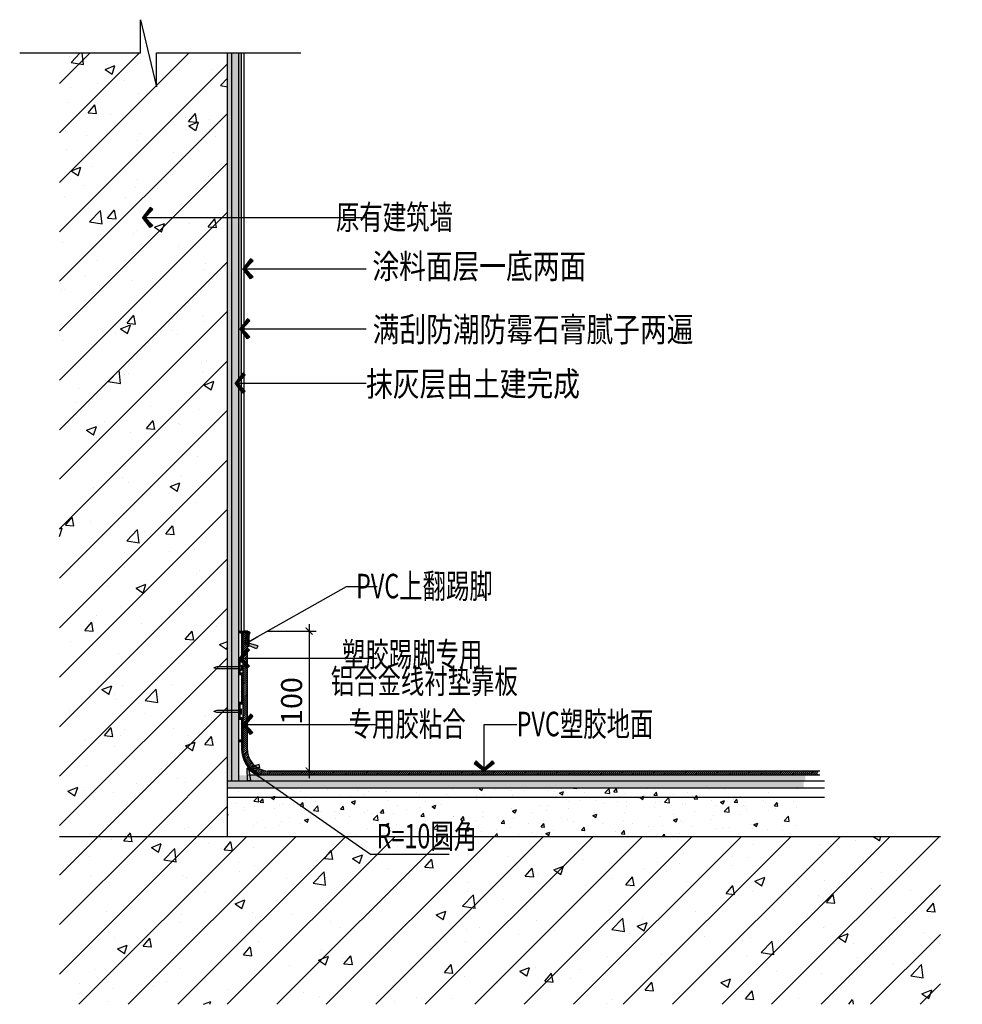
# Model space of a CAD drawing. Units: inches. Extents: x 52293 to 162813, y -23804 to 39402.
# Drawn here: x 124366 to 125040, y 20004 to 20708 of the extents above; entities that cross this region are included whole.
import ezdxf
from ezdxf.enums import TextEntityAlignment as Align

# ---------------------------------------------------------------- set-up
doc = ezdxf.new("R2010")
doc.units = ezdxf.units.IN
doc.header["$LTSCALE"] = 10
doc.header["$MEASUREMENT"] = 0
doc.linetypes.add('DASH', pattern=[0.35, 0.25, -0.1])
doc.layers.get('Defpoints').update_dxf_attribs({"color": 251})
for name, color, linetype in [('D-Detail(节点图层)', 134, 'Continuous'), ('DIM_LEAD', 3, 'Continuous'), ('E-Elevation(立面图层)', 134, 'Continuous'), ('HAT【填充】', 250, 'Continuous'), ('PUB_TEXT', 7, 'Continuous'), ('TTT', 7, 'Continuous'), ('WALL', 2, 'Continuous')]:
    doc.layers.add(name, color=color, linetype=linetype)
doc.styles.add('_TCH_DIM_T3', font='SIMPLEX', dxfattribs={"width": 0.7058823529411765, "bigfont": 'GBCBIG'})
doc.styles.add('DIM', font='romand.shx')
doc.styles.add('TYDG_02', font='tssdeng.shx', dxfattribs={"width": 0.8, "bigfont": 'tssdchn.shx'})
doc.dimstyles.new('_TCH_ARCH&&100', dxfattribs={"dimscale": 0, "dimtxt": 3, "dimasz": 1, "dimexe": 1, "dimexo": 1, "dimgap": 1, "dimtad": 1, "dimdec": 0, "dimzin": 0, "dimdsep": 46, "dimtxsty": '_TCH_DIM_T3', "dimblk": 'ARCHTICK', "dimcen": 0.09, "dimdle": 1, "dimclrt": 7, "dimazin": 2, "dimtfac": 1, "dimtdec": 0, "dimtix": 1, "dimtmove": 2, "dimatfit": 3, "dimldrblk": 'DOT', "dimfxl": 0, "dimtolj": 1, "dimtzin": 0, "dimarcsym": 0})
doc.dimstyles.new('_TCH_ARCH&&30', dxfattribs={"dimscale": 0, "dimtxt": 3, "dimasz": 1, "dimexe": 1, "dimexo": 1, "dimgap": 1, "dimtad": 1, "dimdec": 0, "dimzin": 0, "dimdsep": 46, "dimtxsty": '_TCH_DIM_T3', "dimblk": 'ARCHTICK', "dimcen": 0.09, "dimdle": 1, "dimclrt": 7, "dimazin": 2, "dimtfac": 1, "dimtdec": 0, "dimtix": 1, "dimtmove": 2, "dimatfit": 3, "dimldrblk": 'DOT', "dimfxl": 0, "dimtolj": 1, "dimtzin": 0, "dimarcsym": 0})
doc.dimstyles.new('DIM', dxfattribs={"dimtxt": 2.5, "dimasz": 1, "dimexe": 1, "dimexo": 1, "dimgap": 1, "dimtad": 1, "dimdec": 0, "dimzin": 0, "dimdsep": 46, "dimtxsty": 'DIM', "dimblk": 'ARCHTICK', "dimcen": 0, "dimclrd": 251, "dimclre": 251, "dimclrt": 33, "dimadec": 0, "dimazin": 0, "dimtfac": 0.5, "dimtdec": 0, "dimtix": 1, "dimtmove": 2, "dimatfit": 2, "dimldrblk": 'A', "dimfxl": 0, "dimtolj": 1, "dimtzin": 0, "dimlwd": -1, "dimlwe": -1, "dimarcsym": 0})
pattern_1 = [(45, (0, -3.637978807091713e-12), (-17.67766952966369, 17.67766952966369), []), (49.99999999999999, (0, -3.637978807091713e-12), (71.72601826007535, -6.275213498259511), [7.5, -82.5]), (355, (0, -3.637978807091713e-12), (-13.8751333613, 75.21921337000119), [6, -66]), (100.4514, (5.977167999997619, -0.5229340000041702), (57.85093817140216, 68.94395420609536), [6.374019000000001, -70.1142112]), (46.18420000000002, (0, 19.99999999999636), (106.7241048625644, -16.55190143290181), [11.24999999999999, -123.7499999999999]), (96.6356, (8.89367449999554, 18.62066929999492), (93.46627055487033, 97.41178709004417), [9.561028799999999, -105.1713]), (351.1842, (0, 19.99999999999636), (93.46619451336272, 97.41186009253246), [9, -99]), (21, (10, 14.99999999999636), (59.69070521184616, -40.26188906653388), [7.5, -82.5]), (326.0000000000001, (10, 14.99999999999636), (24.33153319215817, 72.5150045046853), [6, -66]), (71.4514, (14.97422329999972, 11.64483939999991), (84.02226285814899, 32.25304967099524), [6.374019000000001, -70.1142112]), (37.50000000000001, (0, -3.637978807091713e-12), (1.215985531729067, 33.28938538313115), [0, -65.19999999999999, 0, -67, 0, -66.25]), (7.499999999999999, (0, -3.637978807091713e-12), (26.30695374421486, 39.44117118823603), [0, -38.2, 0, -63.7, 0, -25.25]), (327.5, (-22.30000000000291, -3.637978807091713e-12), (53.3822436172409, -2.255487173437976), [0, -25, 0, -78, 0, -103.5]), (317.5, (-32.30000000000291, -3.637978807091713e-12), (58.31861693423862, 10.01049823323177), [0, -32.5, 0, -51.8, 0, -73.5])]

# ---------------------------------------------------------------- blocks, each defined once
blk = doc.blocks.new('_ArchTick')
at = {"color": 0, "linetype": 'ByBlock', "const_width": 0.15}
blk.add_lwpolyline([(-0.5, -0.5), (0.5, 0.5)], dxfattribs=at)
blk = doc.blocks.new('A')
for p, q in [((-1.435067392276324, 1.147654099946521), (-1.089590771724033, 1.437450103912852)), ((-1.089590771724033, 1.437450103912852), (0, 0)), ((-0.3688396396728422, 3.637978807091713e-12), (-2.127066897330224, 0)), ((-1.435067392276324, 1.147654099946521), (-0.3688396396728422, 0)), ((-1.435067392276324, -1.147654099946521), (-0.3688396396728422, 0)), ((-1.089590771724033, -1.437450103912852), (0, 0)), ((-1.435067392276324, -1.147654099946521), (-1.089590771724033, -1.437450103912852))]:
    blk.add_line(p, q)
for points in [[(-1.435067392276324, 1.147654099946521), (-1.089590771724033, 1.437450103912852), (-0.3688396396728422, 0), (0, 0)], [(-1.435067392276324, -1.147654099946521), (-1.089590771724033, -1.437450103912852), (-0.3688396396728422, 0), (0, 0)]]:
    blk.add_solid(points)
blk = doc.blocks.new('*D1084')
at = {"layer": 'Defpoints', "color": 0, "transparency": 16777216}
for p in [(124527.9126513815, 20271.05843387824), (124543.5557937088, 20171.05843387824), (124573.2212668732, 20171.05843387824)]:
    blk.add_point(p, dxfattribs=at)
at = {"layer": 'DIM_LEAD', "color": 0, "lineweight": -2, "transparency": 16777216}
for p, q in [((124573.2212668732, 20276.05843387824), (124573.2212668732, 20166.05843387824)), ((124543.2212668732, 20271.05843387824), (124578.2212668732, 20271.05843387824)), ((124548.5557937088, 20171.05843387824), (124578.2212668732, 20171.05843387824))]:
    blk.add_line(p, q, dxfattribs=at)
at = {"layer": 'DIM_LEAD', "color": 0, "lineweight": -2, "transparency": 16777216, "xscale": 5, "yscale": 5, "zscale": 5}
for p, rotation in [((124573.2212668732, 20271.05843387824), 90), ((124573.2212668732, 20171.05843387824), 270)]:
    blk.add_blockref('_ArchTick', p, dxfattribs=dict(at, rotation=rotation))
at = {"layer": 'DIM_LEAD', "color": 7, "transparency": 16777216, "insert": (124560.7212668732, 20221.0584338782), "char_height": 15, "attachment_point": 5, "rotation": 90, "style": '_TCH_DIM_T3'}
blk.add_mtext('\\A1;100', dxfattribs=at)
blk = doc.blocks.new('_Dot')
at = {"color": 0, "linetype": 'ByBlock', "lineweight": -2}
blk.add_line((-0.5, 0), (-1, 0), dxfattribs=at)
at = {"color": 0, "linetype": 'ByBlock', "const_width": 0.5}
blk.add_lwpolyline([(-0.25, 0, 1), (0.25, 0, 1)], format="xyb", close=True, dxfattribs=at)
blk = doc.blocks.new('gffgff')
at = {"layer": 'HAT【填充】'}
h = blk.add_hatch(dxfattribs=at)
h.set_pattern_fill('ANSI31', color=256, scale=0.2, style=0)
h.set_pattern_definition([(45, (-134.4554414065483, 0), (-0.4490128060534577, 0.4490128060534577), [])])
edge = h.paths.add_edge_path()
edge.add_line((-3472.08899520937, 9829.13477592007), (-3472.08899520937, 9845.634775920073))
edge.add_arc((-3472.588995209375, 9845.634775920067), 0.5000000000045475, 360.0000000006253, 449.9999999995831)
edge.add_line((-3472.588995209371, 9846.134775920073), (-3474.088995209371, 9846.134775920073))
edge.add_line((-3474.088995209371, 9846.134775920073), (-3474.088995209371, 9856.134775920073))
edge.add_line((-3474.088995209371, 9856.134775920073), (-3472.588995209371, 9856.134775920073))
edge.add_arc((-3472.588995209373, 9856.634775920074), 0.500000000001819, 270.0000000002084, 359.9999999997916)
edge.add_line((-3472.088995209371, 9856.634775920073), (-3472.088995209371, 9877.634775920073))
edge.add_arc((-3472.588995209373, 9877.63477592007), 0.500000000001819, 360.0000000002084, 449.9999999997916)
edge.add_line((-3472.588995209371, 9878.134775920073), (-3474.088995209371, 9878.134775920073))
edge.add_line((-3474.088995209371, 9878.134775920073), (-3474.088995209371, 9886.134775920073))
edge.add_line((-3474.088995209371, 9886.134775920073), (-3472.588995209371, 9886.134775920073))
edge.add_arc((-3472.588995209373, 9886.634775920074), 0.500000000001819, 270.0000000002084, 359.9999999997916)
edge.add_line((-3472.088995209371, 9886.634775920073), (-3472.088995209371, 9907.134775920073))
edge.add_line((-3472.088995209371, 9907.134775920073), (-3469.588995209371, 9907.134775920073))
edge.add_arc((-3469.588995209371, 9906.134775920073), 1, 360, 450, ccw=False)
edge.add_line((-3468.588995209371, 9906.134775920073), (-3468.588995209371, 9897.634775920073))
edge.add_arc((-3468.088995209371, 9897.634775920073), 0.5, 540, 720)
edge.add_line((-3467.588995209371, 9897.634775920073), (-3467.588995209371, 9906.134775920073))
edge.add_arc((-3469.588995209371, 9906.134775920073), 2, 360, 450)
edge.add_line((-3469.588995209371, 9908.134775920073), (-3470.749507591505, 9908.134775920073))
edge.add_arc((-3470.669178643324, 9904.917636757751), 3.218141875315377, 451.4303246905047, 463.7696420286954)
edge.add_arc((-3473.018353310466, 9915.414063130998), 7.538885381431609, 258.3492815593655, 282.12258729635096, ccw=False)
edge.add_arc((-3474.540793262241, 9907.503607602244), 0.5268947761360323, 450.0000000000989, 593.8353557753309)
edge.add_arc((-3473.009538226232, 9915.334828854795), 8.4596104802106, 257.4223958124545, 269.4618408569524)
edge.add_line((-3473.088995209372, 9906.875591533102), (-3473.088995209371, 9887.134775920073))
edge.add_line((-3473.088995209371, 9887.134775920073), (-3475.088995209371, 9887.134775920073))
edge.add_line((-3475.088995209371, 9887.134775920073), (-3475.088995209371, 9877.134775920073))
edge.add_line((-3475.088995209371, 9877.134775920073), (-3473.088995209371, 9877.134775920073))
edge.add_line((-3473.088995209371, 9877.134775920073), (-3473.088995209371, 9857.134775920073))
edge.add_line((-3473.088995209371, 9857.134775920073), (-3475.088995209371, 9857.134775920073))
edge.add_line((-3475.088995209371, 9857.134775920073), (-3475.088995209371, 9845.134775920073))
edge.add_line((-3475.088995209371, 9845.134775920073), (-3473.088995209371, 9845.134775920073))
edge.add_line((-3473.088995209371, 9845.134775920073), (-3473.08899520937, 9830.134775920073))
edge.add_line((-3473.08899520937, 9830.134775920073), (-3475.088995209371, 9830.134775920073))
edge.add_line((-3475.088995209371, 9830.134775920073), (-3475.088995209371, 9829.134775920073))
edge.add_line((-3475.088995209371, 9829.134775920073), (-3473.088995209371, 9829.13477592007))
edge.add_line((-3473.088995209371, 9829.13477592007), (-3473.088995209371, 9824.219686700011))
edge.add_arc((-3452.089571865596, 9824.219517686757), 20.99942334445571, 539.9995388565688, 605.3430900513013)
edge.add_line((-3460.850188995603, 9805.134775920073), (-3460.432988065785, 9805.134575135231))
edge.add_arc((-3460.641588530693, 9805.588982272102), 0.4999999999991461, 294.6579961859847, 425.3421583630054)
edge.add_arc((-3452.08899520937, 9824.219686700011), 20.00000000000222, 180, 245.3420810883591, ccw=False)
edge.add_line((-3472.088995209371, 9824.219686700011), (-3472.08899520937, 9829.13477592007))
at = {"layer": 'D-Detail(节点图层)'}
blk.add_lwpolyline([(-3469.588995209371, 9907.134775920073), (-3472.088995209371, 9907.134775920073), (-3469.588995209371, 9907.134775920073, -0.414213562373095), (-3468.588995209371, 9906.134775920073), (-3468.588995209371, 9897.634775920073, 0.9999999999999999), (-3467.588995209371, 9897.634775920073), (-3467.588995209371, 9906.134775920073, 0.414213562373095), (-3469.588995209371, 9908.134775920073), (-3470.749507591505, 9908.134775920073, 0.05400217295594797), (-3471.436524124269, 9908.042955628287, -0.1045392601883803), (-3474.522065777158, 9908.03016945656, 0.7390988461634177), (-3474.851717874261, 9907.078232484542, 0.05258036503288294), (-3473.088995209372, 9906.875591533102), (-3473.088995209371, 9887.134775920073), (-3475.088995209371, 9887.134775920073), (-3475.088995209371, 9877.134775920073), (-3473.088995209371, 9877.134775920073), (-3473.088995209371, 9857.134775920073), (-3475.088995209371, 9857.134775920073), (-3475.088995209371, 9845.134775920073), (-3473.088995209371, 9845.134775920073), (-3473.088995209372, 9830.134775920073), (-3475.088995209371, 9830.134775920073), (-3475.088995209371, 9829.134775920073), (-3473.088995209371, 9829.134775920073), (-3473.088995209371, 9824.219686700011, 0.2930935432879143), (-3460.850188995607, 9805.134575135231), (-3460.432989291504, 9805.134575697908, 0.6412741161953901), (-3460.432989291498, 9806.043389971648, -0.2930935432880039), (-3472.088995209371, 9824.219686700011), (-3472.088995209371, 9845.634775920073, 0.414213562373095), (-3472.588995209371, 9846.134775920073), (-3474.088995209371, 9846.134775920073), (-3474.088995209371, 9856.134775920073), (-3472.588995209371, 9856.134775920073, 0.414213562373095), (-3472.088995209371, 9856.634775920073), (-3472.088995209371, 9877.634775920073, 0.414213562373095), (-3472.588995209371, 9878.134775920073), (-3474.088995209371, 9878.134775920073), (-3474.088995209371, 9886.134775920073), (-3472.588995209371, 9886.134775920073, 0.414213562373095), (-3472.088995209371, 9886.634775920073), (-3472.088995209371, 9907.134775920073)], format="xyb", dxfattribs=at)
blk = doc.blocks.new('vwevewf')
at = {"color": 8}
for points in [[(1144.165525785589, -72783.27899209202), (1144.165525785589, -72749.87248353762), (1145.520929156599, -72745.93431548025)], [(1146.876332527696, -72783.27899209202), (1146.876332527696, -72749.87248353762), (1145.520929156599, -72745.93431548025)], [(1142.795117180678, -72783.27899209202), (1141.731004687797, -72785.22488491685)], [(1149.134672298693, -72785.22488491685), (1141.731004687797, -72785.22488491685)], [(1144.165525785589, -72783.27899209202), (1142.795117180678, -72783.27899209202)], [(1143.884714903601, -72783.27899209202), (1144.165525785589, -72783.27899209202)], [(1144.165525785589, -72783.27899209202), (1148.070559805899, -72783.27899209202)], [(1148.070559805899, -72783.27899209202), (1149.134672298693, -72785.22488491685)]]:
    blk.add_lwpolyline(points, dxfattribs=at)

msp = doc.modelspace()

# ---------------------------------------------------------------- hatches: boundary and pattern name
at = {"layer": 'D-Detail(节点图层)', "ltscale": 10}
h = msp.add_hatch(dxfattribs=at)
h.set_pattern_fill('AR-SAND', color=250, scale=3, angle=45, style=0)
h.set_pattern_definition([(82.50000000000001, (124514.9126435038, 20254.37448346795), (-5.36072023069574, 5.021302336845435), [0, -5.791199999999946, 0, -6.476999999999946, 0, -6.191249999999946]), (52.49999999999999, (124514.9126435038, 20254.37448346795), (-2.835163915927351, 12.37099277017101), [0, -3.1242, 0, -5.2197, 0, -2.00025]), (12.5, (124511.5989289951, 20251.06076895925), (8.374497387488072, 8.404984678448582), [0, -1.905, 0, -6.858000000000001, 0, -8.9535]), (2.499999999999997, (124511.5989289951, 20251.06076895925), (5.734216637420995, 10.46326172343616), [0, -0.9525, 0, -4.4958, 0, -5.1435])])
h.paths.add_polyline_path([(124524.9126435038, 20684.16326621198), (124514.9126435038, 20684.16326621198), (124514.9126435038, 20164.05843387823), (124522.9126435038, 20164.05843387823), (124522.9126435038, 20271.05843387831), (124524.9126435038, 20271.05843387815)])
h = msp.add_hatch(dxfattribs=at)
h.set_pattern_fill('_USER', color=250, angle=45, style=0, pattern_type=0)
h.set_pattern_definition([(45, (1526361.651877449, -12035.28490634027), (-0.7071067811865476, 0.7071067811865476), [])])
edge = h.paths.add_edge_path()
edge.add_line((124936.6646877411, 20168.05823309339), (124936.6646877409, 20171.05823309339))
edge.add_line((124936.6646877409, 20171.05823309339), (124543.5557937087, 20171.05843387823))
edge.add_arc((124544.6095384052, 20186.72549093856), 15.70245378331937, 178.4753842275413, 266.1521599256806, ccw=False)
edge.add_line((124528.9126435039, 20187.14327709643), (124528.9126435037, 20269.56584009987))
edge.add_line((124528.9126435037, 20269.56584009987), (124525.9126435037, 20269.56584009987))
edge.add_line((124525.9126435037, 20269.56584009987), (124525.9126435038, 20187.14334465818))
edge.add_arc((124545.7640461248, 20187.0732381185), 19.85152641354062, 179.7976570110782, 253.3056826066341)
edge.add_line((124540.0613870387, 20168.05843387823), (124936.6646877411, 20168.05823309339))
at = {"layer": 'D-Detail(节点图层)'}
h = msp.add_hatch(dxfattribs=at)
h.set_pattern_fill('AR-SAND', color=250, scale=0.05, style=0)
h.set_pattern_definition([(37.50000000000001, (-14988.83844805734, -1990.695180260012), (-0.0800015647992023, 2.447066186646711), [0, -1.9304, 0, -2.159, 0, -2.06375]), (7.499999999999999, (-14988.83844805734, -1990.695180260012), (2.247616415690013, 3.584125502841771), [0, -1.0414, 0, -1.7399, 0, -0.6667500000000001]), (327.5, (-14990.40054805715, -1990.695180260012), (3.95496185120729, 0.0071859233927285), [0, -0.635, 0, -2.286, 0, -2.9845]), (317.5, (-14990.40054805715, -1990.695180260012), (3.817782262361487, 1.114646616286081), [0, -0.3175, 0, -1.498599999999999, 0, -1.7145])])
h.paths.add_polyline_path([(124927.7915405101, 20164.05843387823), (124927.7915405101, 20168.05843387823), (124514.9126759225, 20168.05843387823), (124514.9126759225, 20164.05843387823)])
msp.add_hatch(color=250, dxfattribs=at).paths.add_polyline_path([(124926.6191985879, 20159.05843387823), (124926.6191985879, 20164.05843387823), (124514.9126759224, 20164.05843387823), (124514.9126759226, 20159.05843387823)])
at = {"layer": 'D-Detail(节点图层)', "ltscale": 10}
h = msp.add_hatch(dxfattribs=at)
h.set_pattern_fill('AO素混凝土SC5', color=250, scale=4, style=0, pattern_type=2)
h.set_pattern_definition([(49.99999999999999, (125083.3327750946, 20101.05843387829), (28.69040730403014, -2.510085399303804), [3, -33]), (355, (125083.3327750946, 20101.05843387829), (-5.55005334452, 30.08768534800048), [2.399999999999999, -26.4]), (100.4514, (125085.7236422946, 20100.84926027829), (23.14037526856086, 27.57758168243814), [2.5496076, -28.04568447999999]), (46.18420000000002, (125083.3327750946, 20109.05843387829), (42.68964194502578, -6.620760573160722), [4.499999999999969, -49.49999999999975]), (96.6356, (125086.8902448946, 20108.50670159829), (37.38650822194813, 38.96471483601767), [3.824411519999999, -42.06852]), (351.1842000000001, (125083.3327750946, 20109.05843387829), (37.38647780534509, 38.96474403701299), [3.6, -39.6]), (21, (125087.3327750946, 20107.05843387829), (23.87628208473847, -16.10475562661355), [3, -33]), (326, (125087.3327750946, 20107.05843387829), (9.732613276863267, 29.00600180187412), [2.399999999999999, -26.4]), (71.45140000000002, (125089.3224644146, 20105.71636963829), (33.60890514325961, 12.90121986839809), [2.549607599999989, -28.04568447999991]), (37.50000000000001, (125083.3327750946, 20101.05843387829), (0.4863942126916268, 13.31575415325246), [0, -26.08, 0, -26.8, 0, -26.5]), (7.499999999999999, (125083.3327750946, 20101.05843387829), (10.52278149768594, 15.77646847529441), [0, -15.28, 0, -25.48, 0, -10.1]), (327.5, (125074.4127750946, 20101.05843387829), (21.35289744689636, -0.9021948693751902), [0, -10, 0, -31.2, 0, -41.39999999999999]), (317.5, (125070.4127750946, 20101.05843387829), (23.32744677369545, 4.004199293292709), [0, -13, 0, -20.72, 0, -29.4])])
h.paths.add_polyline_path([(124921.9840305655, 20124.37435578956), (124514.9126435036, 20124.37435578956), (124514.9126759224, 20159.05843387823), (124921.9840305655, 20159.05843387823)])
at = {"layer": 'E-Elevation(立面图层)', "ltscale": 0.2}
h = msp.add_hatch(dxfattribs=at)
h.set_pattern_fill('AN钢筋混凝土SC10', color=249, scale=10, style=0, pattern_type=2)
h.set_pattern_definition(pattern_1)
h.paths.add_polyline_path([(124514.9126435038, 20684.16326621198), (124394.9126435038, 20684.16326621198), (124394.9126435036, 20124.37435578956), (124514.9126435036, 20124.37435578956)])
h = msp.add_hatch(dxfattribs=at)
h.set_pattern_fill('AN钢筋混凝土SC10', color=249, scale=10, style=0, pattern_type=2)
h.set_pattern_definition(pattern_1)
h.paths.add_polyline_path([(125024.3536919371, 20093.66326100326), (125008.7652346692, 20093.66326100328), (125039.9421492053, 20111.66326100326), (125024.3536919371, 20111.66326100328), (125024.3536919371, 20124.37435578956), (124394.9126435036, 20124.37435578957), (124394.9126435036, 20088.51317817548), (124410.5011007718, 20088.51317817548), (124379.3241862356, 20070.51317817548), (124394.9126435036, 20070.51317817548), (124394.9126435036, 20004.37435578956), (125024.3536919371, 20004.37435578956)])

# ---------------------------------------------------------------- linework, layer by layer
at = {"color": 1, "linetype": 'DASH', "ltscale": 10, "const_width": 0.3}
msp.add_lwpolyline([(124525.9126435038, 20269.56584009987), (124525.9126435038, 20187.14334465817, 0.2930935432879304), (124537.5686494216, 20168.9670479298, -4.575302469366745)], format="xyb", dxfattribs=at)
at = {"layer": 'D-Detail(节点图层)'}
for p, q in [((124517.912643504, 20164.05843387823), (124517.912643504, 20684.16326621198)), ((124522.9126435038, 20164.05843387823), (124522.9126435038, 20684.16326621198)), ((124524.9126435038, 20271.05843387823), (124524.9126435038, 20684.16326621198)), ((124522.9126435038, 20271.05843387823), (124526.9126435038, 20271.05843387823)), ((124525.9126435037, 20269.56584009987), (124525.9126435039, 20187.14327140035)), ((124514.9126759225, 20164.05843387823), (124941.3649559622, 20164.05843387823)), ((124938.1628303633, 20168.05843387823), (124529.9126759225, 20168.05843387823)), ((124514.9126759225, 20159.05843387823), (124941.3649559622, 20159.05843387823)), ((124514.9126759225, 20152.37435578956), (124941.3649559622, 20152.37435578956))]:
    msp.add_line(p, q, dxfattribs=at)
at = {"layer": 'D-Detail(节点图层)', "color": 4}
for p, q in [((124526.9126435038, 20271.05843387823), (124526.9126435038, 20684.16326621198)), ((124528.9126435037, 20269.56584009987), (124528.9126435039, 20187.14327709643)), ((124938.1628303633, 20171.05843387823), (124543.5557937084, 20171.05843387824))]:
    msp.add_line(p, q, dxfattribs=at)
at = {"layer": 'D-Detail(节点图层)', "color": 2, "ltscale": 10}
msp.add_line((124514.9126435034, 20261.05843387823), (124514.9126435036, 20271.05843387823), dxfattribs=at)
at = {"layer": 'D-Detail(节点图层)', "color": 1, "ltscale": 10}
msp.add_lwpolyline([(124366.4523958933, 20684.16326621281), (124452.6962379218, 20684.16326621281), (124452.6962379218, 20707.84443620571), (124464.2937394885, 20659.81877158205), (124464.2937394885, 20684.16326621275), (124567.3225366228, 20684.16326621275)], dxfattribs=at)
at = {"layer": 'D-Detail(节点图层)', "color": 4}
msp.add_arc((124544.9049643402, 20186.9982584478), 15.99682058104525, 178.8078779438014, 265.1619309986584, dxfattribs=at)
at = {"layer": 'WALL'}
for p, q in [((124514.9126435036, 20124.37435578956), (124514.9126435038, 20684.16326621198)), ((124514.9126435036, 20124.37435578956), (124514.9126435038, 20684.16326621198)), ((124394.9126435036, 20124.37435578956), (125024.3536919371, 20124.37435578956))]:
    msp.add_line(p, q, dxfattribs=at)

# ---------------------------------------------------------------- block references
msp.add_blockref('gffgff', (127998.0016387131, 10362.92365795815))
at = {"layer": 'TTT', "yscale": 0.5, "zscale": 0.5}
for p, xscale, rotation in [((88132.27314745776, 19671.99941248034), 0.5, 90.00000000000001), ((88132.27314745776, 20786.29385067779), -0.5, 90)]:
    msp.add_blockref('vwevewf', p, dxfattribs=dict(at, xscale=xscale, rotation=rotation))

# ---------------------------------------------------------------- texts
at = {"layer": 'PUB_TEXT', "style": 'TYDG_02', "width": 0.7000000000000028}
for s, p in [('原有建筑墙', (124675.9728428005, 20557.95216791644)), ('PVC上翻踢脚', (124704.4689764045, 20294.43743394698)), ('塑胶踢脚专用', (124697.0297885846, 20245.5747645089)), ('铝合金线衬垫靠板', (124722.3822426187, 20226.45783831339)), ('专用胶粘合', (124685.0534121249, 20195.89649413894)), ('R=10圆角', (124693.2929363121, 20115.79813161979))]:
    msp.add_text(s, height=17.5, dxfattribs=at).set_placement(p, align=Align.RIGHT)
at = {"layer": 'PUB_TEXT', "style": 'TYDG_02'}
for s, width, p in [('涂料面层一底两面', 0.8, (124618.4375757924, 20522.91791660241)), ('满刮防潮防霉石膏腻子两遍', 0.8, (124618.6353930642, 20477.72848500775)), ('抹灰层由土建完成', 0.8, (124613.9741511821, 20438.87086129219)), ('PVC塑胶地面', 0.7000000000000028, (124721.5363870013, 20195.89649413894))]:
    msp.add_text(s, height=17.5, dxfattribs=dict(at, width=width)).set_placement(p)

# ---------------------------------------------------------------- dimensions: what is measured, and where the dimension line sits
at = {"layer": 'DIM_LEAD'}
dim = msp.add_linear_dim(base=(124573.2212668732, 20171.05843387824), p1=(124527.9126513814, 20271.05843387823), p2=(124543.5557937087, 20171.05843387823), angle=90, dimstyle='_TCH_ARCH&&30', override={"dimscale": 5}, dxfattribs=at)
dim.commit()
dim.dimension.update_dxf_attribs({"geometry": '*D1084', "text_midpoint": (124560.7212668732, 20221.0584338782)})

# ---------------------------------------------------------------- leaders
for points in [[(124454.3130672106, 20566.44898443982), (124613.9741511821, 20566.44898443982)], [(124525.9944346748, 20529.81029031075), (124613.9741511821, 20529.81029031075)], [(124523.8160277856, 20486.95270990296), (124613.9741511821, 20486.95270990296)], [(124527.4126435035, 20261.82204527264), (124599.834854497, 20302.93425047036), (124621.9741511823, 20302.93425047035)], [(124523.386146586, 20251.71709442812), (124621.9741511823, 20251.71709442812)], [(124525.9126435038, 20204.39331066231), (124621.9741511823, 20204.39331066231)], [(124698.3788703114, 20171.04576749559), (124698.3788703114, 20204.39331066231), (124721.5363870013, 20204.39331066231)], [(124528.927599048, 20173.02594003399), (124617.2121618744, 20111.61656002443), (124673.3894240751, 20111.61656002442)]]:
    msp.add_leader(points, dimstyle='DIM', override={"dimscale": 5, "dimtad": 0, "dimldrblk": 'A'}, dxfattribs=at)
at = {"layer": 'DIM_LEAD', "color": 251}
msp.add_leader([(124520.4008826439, 20448.0950861874), (124613.9741511821, 20448.0950861874)], dimstyle='_TCH_ARCH&&100', override={"dimscale": 4.999999999999999, "dimtad": 0, "dimldrblk": 'A'}, dxfattribs=at)

doc.saveas('drawing.dxf')
